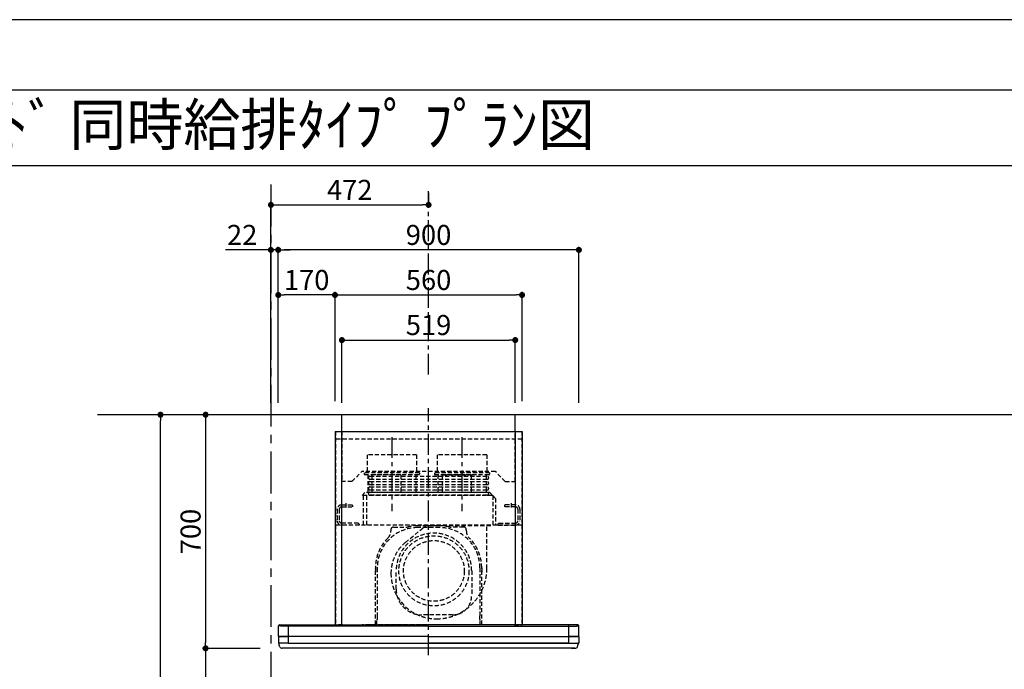
# Model space of a CAD drawing. Extents: x 0 to 26473, y -11045 to -2175.
# Drawn here: x 5391 to 8339, y -4146 to -2200 of the extents above; entities that cross this region are included whole.
import ezdxf
from ezdxf.enums import TextEntityAlignment as Align

# ---------------------------------------------------------------- set-up
doc = ezdxf.new("R2010")
doc.units = 0
doc.header["$LTSCALE"] = 50
doc.header["$MEASUREMENT"] = 0
doc.linetypes.add('CENTER', pattern=[2, 1.25, -0.25, 0.25, -0.25])
doc.linetypes.add('HIDDEN', pattern=[0.375, 0.25, -0.125])
doc.layers.get('0').update_dxf_attribs({"linetype": 'CONTINUOUS'})
doc.layers.get('DEFPOINTS').update_dxf_attribs({"color": 146, "linetype": 'CONTINUOUS'})
for name, color, linetype in [('111-壁仕上', 3, 'CONTINUOUS'), ('150-機器', 8, 'CONTINUOUS'), ('160-文字', 254, 'CONTINUOUS'), ('166-寸法B', 11, 'CONTINUOUS'), ('180-補助', 161, 'CONTINUOUS'), ('190-図面外枠', 5, 'CONTINUOUS')]:
    doc.layers.add(name, color=color, linetype=linetype)
doc.styles.add('KH001', font='txt')
doc.dimstyles.new('KH1xx030', dxfattribs={"dimscale": 30, "dimtxt": 2, "dimasz": 0.6, "dimexe": 0.3, "dimexo": 1.2, "dimgap": 0.5, "dimtad": 3, "dimdec": 1, "dimdsep": 46, "dimlunit": 6, "dimtxsty": 'KH001', "dimblk": 'DOT', "dimcen": 1, "dimdle": 1, "dimclrd": 256, "dimclre": 256, "dimclrt": 256, "dimadec": 0, "dimazin": 0, "dimtfac": 1, "dimtdec": 1, "dimtix": 1, "dimtmove": 2, "dimatfit": 3, "dimldrblk": 'CLOSEDBLANK', "dimfxl": 1, "dimtolj": 1, "dimtzin": 0, "dimlwd": -1, "dimlwe": -1, "dimarcsym": 0})

# ---------------------------------------------------------------- blocks, each defined once
blk = doc.blocks.new('_Dot')
at = {"color": 0, "linetype": 'ByBlock', "lineweight": -2}
blk.add_line((-0.5, 0), (-1, 0), dxfattribs=at)
at = {"color": 0, "linetype": 'ByBlock', "const_width": 0.5}
blk.add_lwpolyline([(-0.25, 0, 1), (0.25, 0, 1)], format="xyb", close=True, dxfattribs=at)
blk = doc.blocks.new('*D76')
at = {"layer": '166-寸法B', "transparency": 16777216}
for p, q in [((6110.9, -3383.6), (5938.9, -3383.6)), ((5947.9, -3401.6), (5947.9, -4065.6)), ((6110.9, -4083.6), (5938.9, -4083.6))]:
    blk.add_line(p, q, dxfattribs=at)
at = {"layer": 'DEFPOINTS', "color": 0, "transparency": 16777216}
for p in [(6146.9, -3383.6), (5947.9, -4083.6), (6146.9, -4083.6)]:
    blk.add_point(p, dxfattribs=at)
at = {"layer": '166-寸法B', "transparency": 16777216, "xscale": 18, "yscale": 18, "zscale": 18}
for p, rotation in [((5947.9, -3383.6), 90), ((5947.9, -4083.6), 270)]:
    blk.add_blockref('_Dot', p, dxfattribs=dict(at, rotation=rotation))
at = {"layer": '166-寸法B', "transparency": 16777216, "insert": (5902.9, -3733.6), "char_height": 60, "attachment_point": 5, "rotation": 90, "style": 'KH001'}
blk.add_mtext('\\A1;700', dxfattribs=at)
blk = doc.blocks.new('_ClosedBlank')
at = {"color": 0, "linetype": 'ByBlock', "lineweight": -2}
for p, q in [((-1, 0.17), (0, 0)), ((-1, 0.17), (-1, -0.17)), ((0, 0), (-1, -0.17))]:
    blk.add_line(p, q, dxfattribs=at)
blk = doc.blocks.new('*D77')
at = {"layer": '166-寸法B', "transparency": 16777216}
for p, q in [((6111, -4083.6), (5938.9, -4083.6)), ((5947.9, -4101.6), (5947.9, -4905.6)), ((6110.9, -4923.6), (5938.9, -4923.6))]:
    blk.add_line(p, q, dxfattribs=at)
at = {"layer": 'DEFPOINTS', "color": 0, "transparency": 16777216}
for p in [(6147, -4083.6), (5947.9, -4923.6), (6146.9, -4923.6)]:
    blk.add_point(p, dxfattribs=at)
at = {"layer": '166-寸法B', "transparency": 16777216, "xscale": 18, "yscale": 18, "zscale": 18}
for p, rotation in [((5947.9, -4083.6), 90), ((5947.9, -4923.6), 270)]:
    blk.add_blockref('_Dot', p, dxfattribs=dict(at, rotation=rotation))
at = {"layer": '166-寸法B', "transparency": 16777216, "insert": (5897.8, -4503.6), "char_height": 60, "attachment_point": 5, "rotation": 90, "style": 'KH001'}
blk.add_mtext('\\A1;840(790)', dxfattribs=at)
blk = doc.blocks.new('*D79')
at = {"layer": '166-寸法B', "transparency": 16777216}
for p, q in [((6110.9, -3383.6), (5803.9, -3383.6)), ((5812.9, -5765.6), (5812.9, -3401.6)), ((6127.9, -5783.6), (5803.9, -5783.6))]:
    blk.add_line(p, q, dxfattribs=at)
at = {"layer": 'DEFPOINTS', "color": 0, "transparency": 16777216}
for p in [(5812.9, -3383.6), (6146.9, -3383.6), (6163.9, -5783.6)]:
    blk.add_point(p, dxfattribs=at)
at = {"layer": '166-寸法B', "transparency": 16777216, "xscale": 18, "yscale": 18, "zscale": 18}
for p, rotation in [((5812.9, -3383.6), 90), ((5812.9, -5783.6), 270)]:
    blk.add_blockref('_Dot', p, dxfattribs=dict(at, rotation=rotation))
at = {"layer": '166-寸法B', "transparency": 16777216, "insert": (5764, -4583.6), "char_height": 60, "attachment_point": 5, "rotation": 90, "style": 'KH001'}
blk.add_mtext('\\A1;2,400', dxfattribs=at)
blk = doc.blocks.new('A$C5D946DDC')
at = {"layer": '190-図面外枠'}
blk.add_line((271, 14349.3), (20519, 14349.3), dxfattribs=at)
at = {"layer": 'DEFPOINTS'}
blk.add_lwpolyline([(0, 0), (20790, 0), (20790, 14700), (0, 14700)], close=True, dxfattribs=at)
blk = doc.blocks.new('*D206')
at = {"layer": '166-寸法B', "transparency": 16777216}
for p, q in [((6165.4, -3347.6), (6165.4, -2880.9)), ((7065.4, -3347.6), (7065.4, -2880.9)), ((7047.4, -2889.9), (6183.4, -2889.9))]:
    blk.add_line(p, q, dxfattribs=at)
at = {"layer": 'DEFPOINTS', "color": 0, "transparency": 16777216}
for p in [(6165.4, -2889.9), (6165.4, -3383.6), (7065.4, -3383.6)]:
    blk.add_point(p, dxfattribs=at)
at = {"layer": '166-寸法B', "transparency": 16777216, "xscale": 18, "yscale": 18, "zscale": 18, "rotation": 180}
blk.add_blockref('_Dot', (6165.4, -2889.9), dxfattribs=at)
at = {"layer": '166-寸法B', "transparency": 16777216, "xscale": 18, "yscale": 18, "zscale": 18}
blk.add_blockref('_Dot', (7065.4, -2889.9), dxfattribs=at)
at = {"layer": '166-寸法B', "transparency": 16777216, "insert": (6615.4, -2844.9), "char_height": 60, "attachment_point": 5, "style": 'KH001'}
blk.add_mtext('\\A1;900', dxfattribs=at)
blk = doc.blocks.new('*D207')
at = {"layer": '166-寸法B', "transparency": 16777216}
for p, q in [((6143.4, -3347.6), (6143.4, -2880.9)), ((6165.4, -3347.6), (6165.4, -2880.9)), ((6125.4, -2889.9), (6007.4, -2889.9)), ((6165.4, -2889.9), (6143.4, -2889.9)), ((6183.4, -2889.9), (6201.4, -2889.9))]:
    blk.add_line(p, q, dxfattribs=at)
at = {"layer": 'DEFPOINTS', "color": 0, "transparency": 16777216}
for p in [(6165.4, -2889.9), (6143.4, -3383.6), (6165.4, -3383.6)]:
    blk.add_point(p, dxfattribs=at)
at = {"layer": '166-寸法B', "transparency": 16777216, "xscale": 18, "yscale": 18, "zscale": 18}
blk.add_blockref('_Dot', (6143.4, -2889.9), dxfattribs=at)
at = {"layer": '166-寸法B', "transparency": 16777216, "xscale": 18, "yscale": 18, "zscale": 18, "rotation": 180}
blk.add_blockref('_Dot', (6165.4, -2889.9), dxfattribs=at)
at = {"layer": '166-寸法B', "transparency": 16777216, "insert": (6057.4, -2844.9), "char_height": 60, "attachment_point": 5, "style": 'KH001'}
blk.add_mtext('\\A1;22', dxfattribs=at)
blk = doc.blocks.new('*D208')
at = {"layer": '166-寸法B', "transparency": 16777216}
for p, q in [((6615.4, -2718.9), (6615.4, -2745.9)), ((6143.4, -3347.6), (6143.4, -2745.9)), ((6161.4, -2754.9), (6597.4, -2754.9))]:
    blk.add_line(p, q, dxfattribs=at)
at = {"layer": 'DEFPOINTS', "color": 0, "transparency": 16777216}
for p in [(6615.4, -2754.9), (6615.4, -2754.9), (6143.4, -3383.6)]:
    blk.add_point(p, dxfattribs=at)
at = {"layer": '166-寸法B', "transparency": 16777216, "xscale": 18, "yscale": 18, "zscale": 18, "rotation": 180}
blk.add_blockref('_Dot', (6143.4, -2754.9), dxfattribs=at)
at = {"layer": '166-寸法B', "transparency": 16777216, "xscale": 18, "yscale": 18, "zscale": 18}
blk.add_blockref('_Dot', (6615.4, -2754.9), dxfattribs=at)
at = {"layer": '166-寸法B', "transparency": 16777216, "insert": (6379.4, -2709.9), "char_height": 60, "attachment_point": 5, "style": 'KH001'}
blk.add_mtext('\\A1;472', dxfattribs=at)
blk = doc.blocks.new('CBLRF-3R-901V_S2')
at = {"layer": '150-機器', "color": 161, "linetype": 'CENTER'}
for p, q in [((0, -20), (0, 720)), ((-110, 633), (-110, 411)), ((100, 633), (100, 411))]:
    blk.add_line(p, q, dxfattribs=at)
at = {"layer": '150-機器', "color": 6, "linetype": 'Continuous'}
for p, q in [((259.5, 700), (-259.5, 700)), ((-259.5, 650), (-259.5, 700)), ((259.5, 650), (259.5, 700)), ((-280, 650), (-280, 70.6)), ((-280, 650), (280, 650)), ((280, 650), (280, 70.6)), ((-449.3, 67.1), (-449.5, 67)), ((-449.5, 38), (-449.5, 67)), ((-448.9, 67.1), (-449.3, 67.1)), ((-448.6, 67.1), (-448.9, 67.1)), ((-447.3, 67.1), (-448.6, 67.1)), ((-446.9, 67.1), (-447.3, 67.1)), ((-446.4, 67.1), (-446.9, 67.1)), ((-446.5, 70), (-419.5, 70)), ((-445.8, 67), (-446.4, 67.1)), ((-444.9, 67), (-445.8, 67)), ((-443.8, 67), (-444.9, 67)), ((-442.5, 66.9), (-443.8, 67)), ((-440.9, 66.9), (-442.5, 66.9)), ((-439, 66.8), (-440.9, 66.9)), ((-437, 66.7), (-439, 66.8)), ((-435, 66.7), (-437, 66.7)), ((-432, 66.6), (-435, 66.7)), ((-429.1, 66.6), (-432, 66.6)), ((-425.5, 66.5), (-429.1, 66.6)), ((-422.3, 66.5), (-425.5, 66.5)), ((-419.5, 66.5), (-422.3, 66.5)), ((-419.5, 70), (0, 70)), ((-419.5, 66.5), (-419.5, 70)), ((0, 66.5), (-419.5, 66.5)), ((-419.5, 35), (-419.5, 66.5)), ((419.5, 70), (0, 70)), ((0, 66.5), (419.5, 66.5)), ((419.5, 66.5), (419.5, 70)), ((446.5, 70), (419.5, 70)), ((419.5, 66.5), (422.3, 66.5)), ((419.5, 35), (419.5, 66.5)), ((422.3, 66.5), (425.5, 66.5)), ((425.5, 66.5), (429.1, 66.6)), ((429.1, 66.6), (432, 66.6)), ((432, 66.6), (435, 66.7)), ((435, 66.7), (437, 66.7)), ((437, 66.7), (439, 66.8)), ((439, 66.8), (440.9, 66.9)), ((440.9, 66.9), (442.5, 66.9)), ((442.5, 66.9), (443.8, 67)), ((443.8, 67), (444.9, 67)), ((444.9, 67), (445.8, 67)), ((445.8, 67), (446.4, 67.1)), ((446.4, 67.1), (446.9, 67.1)), ((446.9, 67.1), (447.3, 67.1)), ((447.3, 67.1), (448.6, 67.1)), ((448.6, 67.1), (448.9, 67.1)), ((448.9, 67.1), (449.3, 67.1)), ((449.3, 67.1), (449.5, 67)), ((449.5, 38), (449.5, 67)), ((-449.5, 35.6), (-449.5, 38)), ((-449.5, 34.5), (-449.5, 15.5)), ((-449.5, 34.5), (-449.5, 15.5)), ((-449, 35), (-419.5, 35)), ((-449, 35), (-447, 35)), ((0, 35), (-448.9, 35)), ((0, 35), (-419.5, 35)), ((-419.5, 15), (-419.5, 35)), ((0, 35), (448.9, 35)), ((0, 35), (419.5, 35)), ((449, 35), (419.5, 35)), ((419.5, 15), (419.5, 35)), ((449, 35), (447, 35)), ((449.5, 35.6), (449.5, 38)), ((449.5, 34.5), (449.5, 15.5)), ((449.5, 34.5), (449.5, 15.5)), ((-419.5, 15), (-449, 15)), ((-449, 15), (-447, 15)), ((-419.5, 15), (-448.5, 15)), ((-448.5, 14.2), (-448.5, 15)), ((-445.6, 4.7), (-447.2, 8)), ((438.3, 0), (-438.3, 0)), ((-419.5, 15), (448.5, 15)), ((-419.5, 15), (0, 15)), ((419.5, 15), (0, 15)), ((419.5, 15), (448.5, 15)), ((419.5, 15), (449, 15)), ((428, 0), (438.3, 0)), ((445.6, 4.7), (447.2, 8)), ((449, 15), (447, 15)), ((448.5, 14.2), (448.5, 15))]:
    blk.add_line(p, q, dxfattribs=at)
at = {"layer": '150-機器', "linetype": 'HIDDEN'}
for p, q in [((-279, 650), (-279, 70.6)), ((-259.5, 650), (-259.5, 500)), ((259.5, 500), (259.5, 650)), ((269.6, 650), (272.4, 650)), ((279, 650), (279, 70.6)), ((280, 626.8), (-280, 626.8)), ((-36.1, 580.1), (-183.9, 580.1)), ((-183.9, 580.1), (-183.9, 526.1)), ((-36.1, 580.1), (-36.1, 526.1)), ((173.9, 580.1), (26.1, 580.1)), ((26.1, 580.1), (26.1, 526.1)), ((173.9, 580.1), (173.9, 526.1)), ((-229.5, 500), (-199.5, 530)), ((199.5, 530), (-199.5, 530)), ((-192.5, 526.1), (-192.5, 522.1)), ((-27.5, 526.1), (-192.5, 526.1)), ((-29.5, 520.1), (-190.5, 520.1)), ((-182.2, 520.1), (-182.2, 468.9)), ((-175.5, 515.5), (175.5, 515.5)), ((-175.5, 506.5), (175.5, 506.5)), ((-169.8, 519.4), (-169.8, 466.5)), ((-82.7, 519.4), (-169.8, 519.4)), ((-82.7, 519.4), (-82.7, 466.5)), ((-37.8, 520.1), (-37.8, 468.9)), ((-27.5, 526.1), (-27.5, 522.1)), ((17.5, 526.1), (17.5, 522.1)), ((182.5, 526.1), (17.5, 526.1)), ((180.5, 520.1), (19.5, 520.1)), ((27.8, 520.1), (27.8, 468.9)), ((40.2, 519.4), (40.2, 466.5)), ((127.3, 519.4), (40.2, 519.4)), ((42.5, 520.1), (136.5, 520.1)), ((127.3, 519.4), (127.3, 466.5)), ((172.2, 520.1), (172.2, 468.9)), ((182.5, 526.1), (182.5, 522.1)), ((229.5, 500), (199.5, 530)), ((-229.5, 500), (-259.5, 500)), ((-175.5, 499.5), (175.5, 499.5)), ((-175.5, 490.5), (175.5, 490.5)), ((-175.5, 483.5), (175.5, 483.5)), ((-175.5, 474.5), (175.5, 474.5)), ((229.5, 500), (259.5, 500)), ((-190.6, 466.5), (-199, 458.1)), ((191.4, 458.1), (-199, 458.1)), ((-195, 369.5), (-195, 458.1)), ((183, 466.5), (-190.6, 466.5)), ((-185, 369.5), (-185, 458.1)), ((-175.5, 467.5), (175.5, 467.5)), ((175.5, 458.5), (-175.5, 458.5)), ((191.4, 458.1), (183, 466.5)), ((192, 457.5), (192, 369.5)), ((200.4, 449.1), (192, 457.5)), ((200.4, 449.1), (200.4, 369.5)), ((-273.5, 416.5), (-273.5, 382.5)), ((-267.5, 416.5), (-267.5, 382.5)), ((-260.5, 429.5), (-229.1, 429.5)), ((-260.5, 423.5), (-227.5, 423.5)), ((-247.5, 434.7), (-247.5, 418.1)), ((-227.5, 427.9), (-227.5, 423.5)), ((227.5, 427.9), (227.5, 423.5)), ((260.5, 423.5), (227.5, 423.5)), ((260.5, 429.5), (229.1, 429.5)), ((247.5, 434.7), (247.5, 418.1)), ((267.5, 416.5), (267.5, 382.5)), ((273.5, 416.5), (273.5, 382.5)), ((280, 369.5), (-280, 369.5)), ((-210.5, 375.5), (-260.5, 375.5)), ((-207.5, 369.5), (-260.5, 369.5)), ((-210.5, 375.5), (-207.5, 372.5)), ((-207.5, 372.5), (-207.5, 369.5)), ((-113, 355.2), (-113, 351.8)), ((-113, 355.2), (-113, 351.8)), ((-105, 363.2), (-68.1, 363.2)), ((-105, 363.2), (-68.1, 363.2)), ((-69.3, 317.3), (-9.5, 367.5)), ((33, 367.2), (-33, 367.2)), ((33, 361.8), (-33, 361.8)), ((26, 367.5), (-9.5, 367.5)), ((186, 367.5), (14.6, 367.5)), ((186, 367.5), (14.6, 367.5)), ((105, 363.2), (68.1, 363.2)), ((105, 363.2), (68.1, 363.2)), ((113, 355.2), (113, 351.8)), ((113, 355.2), (113, 351.8)), ((141, 367.5), (139, 367.5)), ((184, 367.5), (174, 367.5)), ((174.6, 239.1), (174.6, 367.5)), ((210.5, 375.5), (207.5, 372.5)), ((207.5, 372.5), (207.5, 369.5)), ((207.5, 369.5), (260.5, 369.5)), ((210.5, 375.5), (260.5, 375.5)), ((-159, 70.6), (-159, 241.2)), ((-159, 241.2), (-159, 224.2)), ((-153.6, 241.2), (-153.6, 166.8)), ((153.6, 241.2), (153.6, 97.2)), ((159, 70.6), (159, 241.2)), ((159, 241.2), (159, 224.2)), ((-97, 177.3), (-97, 232.3)), ((129, 232.3), (129, 157.3)), ((-153.6, 163.8), (-153.6, 86.4)), ((-153.6, 97.2), (-153.6, 86.4)), ((72, 100.3), (-20, 100.3)), ((153.6, 86.4), (153.6, 97.2)), ((-257.5, 70.6), (-280, 70.6)), ((-257.5, 70), (-279.4, 70)), ((-264, 70.6), (-264, 70)), ((-257.5, 70.6), (-257.5, 70)), ((199, 70.6), (-199, 70.6)), ((184, 70), (-184, 70)), ((-154.7, 70.6), (-154.7, 85.4)), ((-154.4, 85.9), (-153.6, 86.4)), ((-154.4, 85.9), (-153.6, 86.4)), ((154.4, 85.9), (153.6, 86.4)), ((154.4, 85.9), (153.6, 86.4)), ((154.7, 70.6), (154.7, 85.4)), ((257.5, 70.6), (280, 70.6)), ((257.5, 70.6), (257.5, 70)), ((257.5, 70), (279.4, 70)), ((264, 70.6), (264, 70)), ((-428, 0), (-438.3, 0))]:
    blk.add_line(p, q, dxfattribs=at)
at = {"layer": '150-機器', "linetype": 'Continuous'}
for p, q in [((-260, 70.6), (-260, 650)), ((260, 70.6), (260, 650))]:
    blk.add_line(p, q, dxfattribs=at)
at = {"layer": '150-機器', "linetype": 'HIDDEN'}
for radius in [105, 91]:
    blk.add_circle((16, 232), radius, dxfattribs=at)
for centre, radius, start, end in [((-190.5, 522.1), 2, 180, 270), ((-175.5, 511), 4.5, 90, 270), ((-29.5, 522.1), 2, 270, 0), ((19.5, 522.1), 2, 180, 270), ((175.5, 511), 4.5, 270, 90), ((180.5, 522.1), 2, 270, 0), ((-175.5, 495), 4.5, 90, 270), ((-175.5, 479), 4.5, 90, 270), ((175.5, 495), 4.5, 270, 90), ((175.5, 479), 4.5, 270, 90), ((-192.2, 468.9), 10, 346.1135, 0), ((-175.5, 463), 4.5, 90, 270), ((182.2, 468.9), 10, 180, 193.8865), ((175.5, 463), 4.5, 270, 90), ((191.4, 457.5), 0.6, 0, 90), ((-260.5, 416.5), 13, 90, 180), ((-260.5, 416.5), 7, 90, 180), ((-229.1, 427.9), 1.6, 0, 90), ((229.1, 427.9), 1.6, 90, 180), ((260.5, 416.5), 13, 0, 90), ((260.5, 416.5), 7, 0, 90), ((-260.5, 382.5), 13, 180, 270), ((-260.5, 382.5), 7, 180, 270), ((-33, 241.2), 120.6, 90, 180), ((-105, 355.2), 8, 90, 180), ((-105, 355.2), 8, 90, 180), ((-68.1, 393.2), 30, 270, 283.0028), ((-68.1, 393.2), 30, 270, 283.0028), ((-33, 241.2), 126, 90, 103.0028), ((-33, 241.2), 126, 90, 103.0028), ((33, 241.2), 126, 76.9972, 90), ((33, 241.2), 126, 76.9972, 90), ((33, 241.2), 120.6, 360, 90), ((68.1, 393.2), 30, 256.9972, 270), ((68.1, 393.2), 30, 256.9972, 270), ((105, 355.2), 8, 360, 90), ((105, 355.2), 8, 0, 90), ((260.5, 382.5), 13, 270, 0), ((260.5, 382.5), 7, 270, 0), ((-33, 241.2), 126, 134.8399, 180), ((-33, 241.2), 126, 134.8399, 180), ((-143, 351.8), 30, 314.8399, 0), ((-143, 351.8), 30, 314.8399, 0), ((16, 232.3), 113, 360, 180), ((143, 351.8), 30, 180, 225.1601), ((143, 351.8), 30, 180, 225.1601), ((33, 241.2), 126, 0, 45.1601), ((33, 241.2), 126, 360, 45.1601), ((8.5, 224.5), 121.1, 130, 180), ((23.5, 239.5), 151.1, 270, 0), ((23.5, 224.5), 136.1, 180, 270), ((-20, 177.3), 77, 180, 270), ((72, 157.3), 57, 270, 0), ((-154.1, 85.4), 0.6, 120, 180), ((-154.1, 85.4), 0.6, 120, 180), ((154.1, 85.4), 0.6, 0, 60), ((154.1, 85.4), 0.6, 0, 60)]:
    blk.add_arc(centre, radius, start, end, dxfattribs=at)
at = {"layer": '150-機器', "color": 6, "linetype": 'Continuous'}
for centre, radius, start, end in [((-446.5, 67), 3, 90, 180), ((-279.4, 70.6), 0.6, 180, 270), ((279.4, 70.6), 0.6, 270, 0), ((446.5, 67), 3, 0, 90), ((-448.9, 35.6), 0.6, 180, 270), ((-449, 34.5), 0.5, 90, 180), ((-449, 34.5), 0.5, 90, 180), ((448.9, 35.6), 0.6, 270, 0), ((449, 34.5), 0.5, 0, 90), ((449, 34.5), 0.5, 0, 90), ((-449, 15.5), 0.5, 180, 270), ((-449, 15.5), 0.5, 180, 270), ((-433.5, 14.2), 15, 180, 204.4442), ((-438.3, 8), 8, 204.444, 270), ((438.3, 8), 8, 270, 335.556), ((433.5, 14.2), 15, 335.5558, 0), ((449, 15.5), 0.5, 270, 0), ((449, 15.5), 0.5, 270, 0)]:
    blk.add_arc(centre, radius, start, end, dxfattribs=at)
blk = doc.blocks.new('*D209')
at = {"layer": '166-寸法B', "transparency": 16777216}
for p, q in [((6335.4, -3342.6), (6335.4, -3015.9)), ((6353.4, -3024.9), (6877.4, -3024.9)), ((6895.4, -3342.6), (6895.4, -3015.9))]:
    blk.add_line(p, q, dxfattribs=at)
at = {"layer": 'DEFPOINTS', "color": 0, "transparency": 16777216}
for p in [(6895.4, -3024.9), (6335.4, -3378.6), (6895.4, -3378.6)]:
    blk.add_point(p, dxfattribs=at)
at = {"layer": '166-寸法B', "transparency": 16777216, "xscale": 18, "yscale": 18, "zscale": 18, "rotation": 180}
blk.add_blockref('_Dot', (6335.4, -3024.9), dxfattribs=at)
at = {"layer": '166-寸法B', "transparency": 16777216, "xscale": 18, "yscale": 18, "zscale": 18}
blk.add_blockref('_Dot', (6895.4, -3024.9), dxfattribs=at)
at = {"layer": '166-寸法B', "transparency": 16777216, "insert": (6615.4, -2979.9), "char_height": 60, "attachment_point": 5, "style": 'KH001'}
blk.add_mtext('\\A1;560', dxfattribs=at)
blk = doc.blocks.new('*D210')
at = {"layer": '166-寸法B', "transparency": 16777216}
for p, q in [((6355.9, -3347.6), (6355.9, -3150.9)), ((6874.9, -3347.6), (6874.9, -3150.9)), ((6373.9, -3159.9), (6856.9, -3159.9))]:
    blk.add_line(p, q, dxfattribs=at)
at = {"layer": 'DEFPOINTS', "color": 0, "transparency": 16777216}
for p in [(6874.9, -3159.9), (6355.9, -3383.6), (6874.9, -3383.6)]:
    blk.add_point(p, dxfattribs=at)
at = {"layer": '166-寸法B', "transparency": 16777216, "xscale": 18, "yscale": 18, "zscale": 18, "rotation": 180}
blk.add_blockref('_Dot', (6355.9, -3159.9), dxfattribs=at)
at = {"layer": '166-寸法B', "transparency": 16777216, "xscale": 18, "yscale": 18, "zscale": 18}
blk.add_blockref('_Dot', (6874.9, -3159.9), dxfattribs=at)
at = {"layer": '166-寸法B', "transparency": 16777216, "insert": (6615.4, -3114.9), "char_height": 60, "attachment_point": 5, "style": 'KH001'}
blk.add_mtext('\\A1;519', dxfattribs=at)
blk = doc.blocks.new('*D211')
at = {"layer": '166-寸法B', "transparency": 16777216}
for p, q in [((6165.4, -3342.6), (6165.4, -3015.9)), ((6317.4, -3024.9), (6183.4, -3024.9)), ((6335.4, -3342.6), (6335.4, -3015.9))]:
    blk.add_line(p, q, dxfattribs=at)
at = {"layer": 'DEFPOINTS', "color": 0, "transparency": 16777216}
for p in [(6165.4, -3024.9), (6165.4, -3378.6), (6335.4, -3378.6)]:
    blk.add_point(p, dxfattribs=at)
at = {"layer": '166-寸法B', "transparency": 16777216, "xscale": 18, "yscale": 18, "zscale": 18, "rotation": 180}
blk.add_blockref('_Dot', (6165.4, -3024.9), dxfattribs=at)
at = {"layer": '166-寸法B', "transparency": 16777216, "xscale": 18, "yscale": 18, "zscale": 18}
blk.add_blockref('_Dot', (6335.4, -3024.9), dxfattribs=at)
at = {"layer": '166-寸法B', "transparency": 16777216, "insert": (6250.4, -2979.9), "char_height": 60, "attachment_point": 5, "style": 'KH001'}
blk.add_mtext('\\A1;170', dxfattribs=at)

msp = doc.modelspace()

# ---------------------------------------------------------------- linework, layer by layer
at = {"layer": '111-壁仕上', "color": 253, "linetype": 'CENTER', "ltscale": 2}
msp.add_line((6143.44, -2694.2), (6143.44, -6397.21), dxfattribs=at)
at = {"layer": '111-壁仕上', "ltscale": 2}
msp.add_line((9857.4, -3383.57), (5624.12, -3383.57), dxfattribs=at)
at = {"layer": '180-補助', "linetype": 'CENTER'}
msp.add_line((6615.44, -3263.57), (6615.44, -2713.57), dxfattribs=at)
at = {"layer": '190-図面外枠'}
msp.add_lwpolyline([(162.58, -2636.44), (12311.4, -2636.44)], dxfattribs=at)

# ---------------------------------------------------------------- block references
at = {"layer": '166-寸法B'}
msp.add_blockref('CBLRF-3R-901V_S2', (6615.44, -4083.57), dxfattribs=at)
at = {"layer": '190-図面外枠', "xscale": 0.6000000000058208, "yscale": 0.6000000000058208, "zscale": 0.6000000000058208}
msp.add_blockref('A$C5D946DDC', (0, -11020), dxfattribs=at)

# ---------------------------------------------------------------- texts
at = {"layer": '160-文字', "style": 'KH001'}
msp.add_text('ｷｯﾁﾝ ﾎﾟﾎﾟﾗｰﾄｱｲﾗﾝﾄﾞ 間口3430 L(左ｼﾝｸ) ﾐｰﾚ食洗機 ｼﾙﾊﾞｰ塗装ﾚﾝｼﾞﾌｰﾄﾞ 同時給排ﾀｲﾌﾟ ﾌﾟﾗﾝ図', height=125, dxfattribs=at).set_placement((290.78, -2514.4), align=Align.MIDDLE_LEFT)

# ---------------------------------------------------------------- dimensions: what is measured, and where the dimension line sits
at = {"layer": '166-寸法B'}
for base, p1, p2, angle, picture, middle in [((6615.44, -2754.9), (6143.44, -3383.57), (6615.44, -2754.9), 180, '*D208', (6379.44, -2709.9)), ((6165.44, -2889.9), (7065.44, -3383.57), (6165.44, -3383.57), 180, '*D206', (6615.44, -2844.9)), ((5812.85, -3383.57), (6163.92, -5783.57), (6146.92, -3383.57), 90, '*D79', (5764.05, -4583.57)), ((5947.85, -4083.57), (6146.92, -3383.57), (6146.92, -4083.57), 90, '*D76', (5902.85, -3733.57))]:
    dim = msp.add_linear_dim(base=base, p1=p1, p2=p2, angle=angle, dimstyle='KH1xx030', dxfattribs=at)
    dim.commit()
    dim.dimension.update_dxf_attribs({"geometry": picture, "text_midpoint": middle})
dim = msp.add_linear_dim(base=(6165.44, -2889.9), p1=(6143.44, -3383.57), p2=(6165.44, -3383.57), angle=180, dimstyle='KH1xx030', override={"dimtmove": 0}, dxfattribs=at)
dim.commit()
dim.dimension.update_dxf_attribs({"geometry": '*D207', "text_midpoint": (6057.42, -2889.9), "dimtype": 128})
for base, p1, p2, picture, middle in [((6165.44, -3024.9), (6335.44, -3378.57), (6165.44, -3378.57), '*D211', (6250.44, -2979.9)), ((6895.44, -3024.9), (6335.44, -3378.57), (6895.44, -3378.57), '*D209', (6615.44, -2979.9)), ((6874.94, -3159.9), (6355.94, -3383.57), (6874.94, -3383.57), '*D210', (6615.44, -3114.9))]:
    dim = msp.add_linear_dim(base=base, p1=p1, p2=p2, dimstyle='KH1xx030', dxfattribs=at)
    dim.commit()
    dim.dimension.update_dxf_attribs({"geometry": picture, "text_midpoint": middle})
dim = msp.add_linear_dim(base=(5947.85, -4923.57), p1=(6147.04, -4083.57), p2=(6146.92, -4923.57), angle=90, dimstyle='KH1xx030', override={"dimpost": '(790)'}, dxfattribs=at)
dim.commit()
dim.dimension.update_dxf_attribs({"geometry": '*D77', "text_midpoint": (5897.83, -4503.57)})

doc.saveas('drawing.dxf')
